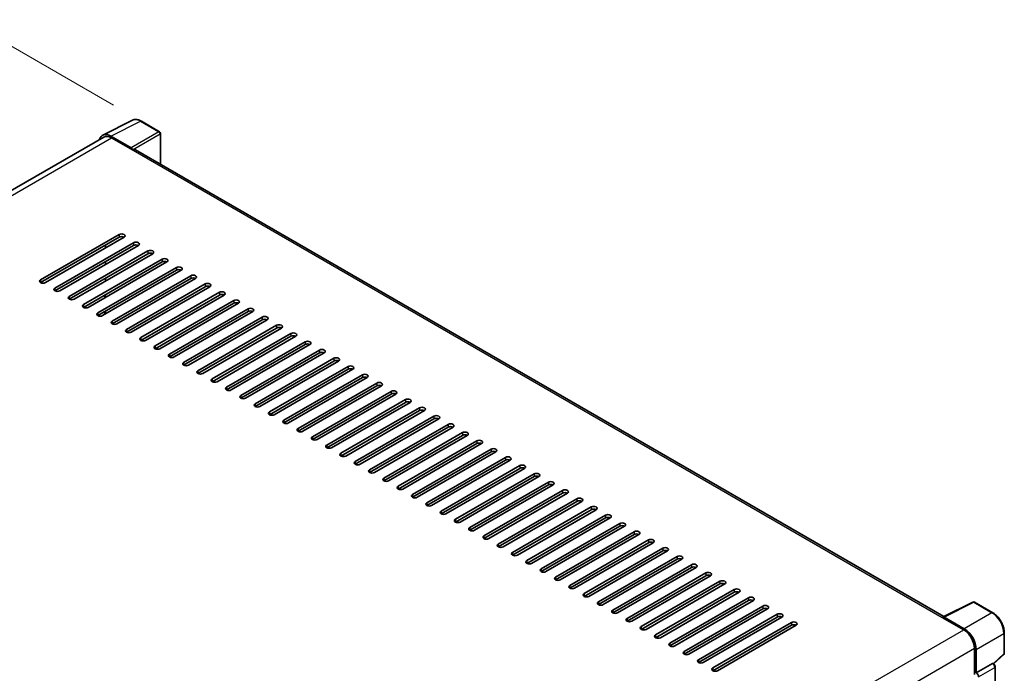
# Model space of a CAD drawing. Units: millimetres. Extents: x 15 to 11424, y 11 to 1416.
# Drawn here: x 869 to 1082, y 405 to 546 of the extents above; entities that cross this region are included whole.
import ezdxf

# ---------------------------------------------------------------- set-up
doc = ezdxf.new("R2010")
doc.units = ezdxf.units.MM
for name, color, linetype, lineweight in [('Dimension (ISO)', 7, 'Continuous', 18), ('Visible (ISO)', 7, 'Continuous', 35), ('Visible Narrow (ISO)', 7, 'Continuous', 25)]:
    doc.layers.add(name, color=color, linetype=linetype, lineweight=lineweight)
doc.styles.add('Note Text (TK)', font='MS PGothic.ttf')
doc.dimstyles.new('Default - Method 1b (TK)', dxfattribs={"dimscale": 4, "dimtxt": 2.5, "dimasz": 2.5, "dimexe": 1, "dimexo": 1.5, "dimgap": 1, "dimtad": 1, "dimtoh": 1, "dimrnd": 1e-08, "dimdsep": 46, "dimtxsty": 'Note Text (TK)', "dimcen": 0.09, "dimdle": 5, "dimclrd": 100, "dimclre": 100, "dimclrt": 7, "dimadec": 1, "dimazin": 1, "dimtfac": 1, "dimtmove": 0, "dimatfit": 3, "dimfxl": 0, "dimtolj": 1, "dimlwd": -1, "dimlwe": -1, "dimarcsym": 0})

# ---------------------------------------------------------------- blocks, each defined once
blk = doc.blocks.new('*D39')
at = {"layer": 'Defpoints', "color": 0, "transparency": 16777216}
for p in [(861.47, 543.73), (895.41, 524.14), (715.28, 418.94)]:
    blk.add_point(p, dxfattribs=at)
at = {"layer": 'Dimension (ISO)', "color": 100, "transparency": 16777216}
for p, q in [((889.43, 527.59), (857.49, 546.03)), ((690.19, 443.47), (852.84, 538.68)), ((709.3, 422.39), (677.57, 440.72))]:
    blk.add_line(p, q, dxfattribs=at)
for points in [[(852, 540.12), (853.68, 537.24), (861.47, 543.73)], [(689.34, 444.9), (691.03, 442.03), (681.56, 438.41)]]:
    blk.add_solid(points, dxfattribs=at)
at = {"layer": 'Dimension (ISO)', "color": 7, "transparency": 16777216, "insert": (758.15, 493.68), "char_height": 10, "attachment_point": 4, "rotation": 30.344, "style": 'Note Text (TK)'}
blk.add_mtext('\\A1;{\\Q-29.656;\\W0.819;\\H0.816x; \\fＭＳ Ｐゴシック|b0|i0;\\H10.0000;350}', dxfattribs=at)

msp = doc.modelspace()

# ---------------------------------------------------------------- linework, layer by layer
at = {"layer": 'Visible (ISO)'}
for p, q in [((887.0912, 521.1452), (893.491, 524.3413)), ((899.3541, 521.8619), (895.4127, 524.1374)), ((887.3378, 520.7202), (725.4327, 427.2443)), ((893.2169, 518.4055), (888.844, 520.9302)), ((888.9741, 520.5581), (893.6025, 517.886)), ((899.5359, 514.8293), (899.5359, 521.547)), ((893.4739, 517.9602), (893.4739, 517.9604)), ((1068.5447, 417.2519), (894.1479, 517.94)), ((873.6749, 489.9024), (890.6455, 499.7003)), ((890.6455, 499.1065), (873.6749, 489.3086)), ((891.674, 499.1065), (874.7034, 489.3086)), ((876.7605, 488.1209), (893.731, 497.9189)), ((893.731, 497.3251), (876.7605, 487.5271)), ((894.7596, 497.3251), (877.789, 487.5271)), ((887.6885, 496.8055), (887.6885, 497.3993)), ((879.846, 486.3395), (896.8166, 496.1375)), ((896.8166, 495.5436), (879.846, 485.7457)), ((897.8451, 495.5436), (880.8745, 485.7457)), ((882.9316, 484.558), (899.9021, 494.356)), ((899.9021, 493.7622), (882.9316, 483.9642)), ((900.9307, 493.7622), (883.9601, 483.9642)), ((887.6885, 493.2426), (887.6885, 493.8364)), ((886.0171, 482.7766), (902.9877, 492.5746)), ((902.9877, 491.9807), (886.0171, 482.1828)), ((904.0162, 491.9807), (887.0457, 482.1828)), ((889.1027, 480.9952), (906.0733, 490.7931)), ((887.6885, 489.6797), (887.6885, 490.2735)), ((906.0733, 490.1993), (889.1027, 480.4013)), ((907.1018, 490.1993), (890.1312, 480.4013)), ((892.1883, 479.2137), (909.1588, 489.0117)), ((887.5599, 486.0426), (887.5599, 486.6364)), ((887.6885, 486.1168), (887.6885, 486.7106)), ((909.1588, 488.4178), (892.1883, 478.6199)), ((910.1873, 488.4178), (893.2168, 478.6199)), ((895.2738, 477.4323), (912.2444, 487.2302)), ((912.2444, 486.6364), (895.2738, 476.8384)), ((913.2729, 486.6364), (896.3023, 476.8384)), ((898.3594, 475.6508), (915.3299, 485.4488)), ((915.3299, 484.855), (898.3594, 475.057)), ((916.3585, 484.855), (899.3879, 475.057)), ((887.5599, 482.4797), (887.5599, 483.0735)), ((887.5612, 482.4804), (887.5612, 483.0742)), ((887.6885, 482.5539), (887.6885, 483.1477)), ((901.4449, 473.8694), (918.4155, 483.6673)), ((918.4155, 483.0735), (901.4449, 473.2755)), ((919.444, 483.0735), (902.4734, 473.2755)), ((904.5305, 472.0879), (921.501, 481.8859)), ((921.501, 481.2921), (904.5305, 471.4941)), ((922.5296, 481.2921), (905.559, 471.4941)), ((907.616, 470.3065), (924.5866, 480.1044)), ((924.5866, 479.5106), (907.616, 469.7127)), ((925.6151, 479.5106), (908.6446, 469.7127)), ((910.7016, 468.525), (927.6722, 478.323)), ((927.6722, 477.7292), (910.7016, 467.9312)), ((928.7007, 477.7292), (911.7301, 467.9312)), ((913.7872, 466.7436), (930.7577, 476.5415)), ((930.7577, 475.9477), (913.7872, 466.1498)), ((931.7862, 475.9477), (914.8157, 466.1498)), ((916.8727, 464.9621), (933.8433, 474.7601)), ((933.8433, 474.1663), (916.8727, 464.3683)), ((934.8718, 474.1663), (917.9012, 464.3683)), ((919.9583, 463.1807), (936.9288, 472.9786)), ((936.9288, 472.3848), (919.9583, 462.5869)), ((937.9574, 472.3848), (920.9868, 462.5869)), ((923.0438, 461.3992), (940.0144, 471.1972)), ((940.0144, 470.6034), (923.0438, 460.8054)), ((941.0429, 470.6034), (924.0723, 460.8054)), ((926.1294, 459.6178), (943.0999, 469.4157)), ((943.0999, 468.8219), (926.1294, 459.024)), ((944.1285, 468.8219), (927.1579, 459.024)), ((929.2149, 457.8363), (946.1855, 467.6343)), ((946.1855, 467.0405), (929.2149, 457.2425)), ((947.214, 467.0405), (930.2435, 457.2425)), ((932.3005, 456.0549), (949.2711, 465.8529)), ((949.2711, 465.259), (932.3005, 455.4611)), ((950.2996, 465.259), (933.329, 455.4611)), ((935.3861, 454.2734), (952.3566, 464.0714)), ((952.3566, 463.4776), (935.3861, 453.6796)), ((953.3851, 463.4776), (936.4146, 453.6796)), ((938.4716, 452.492), (955.4422, 462.29)), ((955.4422, 461.6961), (938.4716, 451.8982)), ((956.4707, 461.6961), (939.5001, 451.8982)), ((941.5572, 450.7106), (958.5277, 460.5085)), ((958.5277, 459.9147), (941.5572, 450.1167)), ((959.5562, 459.9147), (942.5857, 450.1167)), ((944.6427, 448.9291), (961.6133, 458.7271)), ((961.6133, 458.1332), (944.6427, 448.3353)), ((962.6418, 458.1332), (945.6712, 448.3353)), ((947.7283, 447.1477), (964.6988, 456.9456)), ((964.6988, 456.3518), (947.7283, 446.5538)), ((965.7274, 456.3518), (948.7568, 446.5538)), ((950.8138, 445.3662), (967.7844, 455.1642)), ((967.7844, 454.5704), (950.8138, 444.7724)), ((968.8129, 454.5704), (951.8424, 444.7724)), ((953.8994, 443.5848), (970.87, 453.3827)), ((970.87, 452.7889), (953.8994, 442.9909)), ((971.8985, 452.7889), (954.9279, 442.9909)), ((956.985, 441.8033), (973.9555, 451.6013)), ((973.9555, 451.0075), (956.985, 441.2095)), ((974.984, 451.0075), (958.0135, 441.2095)), ((960.0705, 440.0219), (977.0411, 449.8198)), ((977.0411, 449.226), (960.0705, 439.4281)), ((978.0696, 449.226), (961.099, 439.4281)), ((963.1561, 438.2404), (980.1266, 448.0384)), ((980.1266, 447.4446), (963.1561, 437.6466)), ((981.1551, 447.4446), (964.1846, 437.6466)), ((966.2416, 436.459), (983.2122, 446.2569)), ((983.2122, 445.6631), (966.2416, 435.8652)), ((984.2407, 445.6631), (967.2701, 435.8652)), ((969.3272, 434.6775), (986.2977, 444.4755)), ((986.2977, 443.8817), (969.3272, 434.0837)), ((987.3263, 443.8817), (970.3557, 434.0837)), ((972.4127, 432.8961), (989.3833, 442.694)), ((989.3833, 442.1002), (972.4127, 432.3023)), ((990.4118, 442.1002), (973.4413, 432.3023)), ((975.4983, 431.1146), (992.4689, 440.9126)), ((992.4689, 440.3188), (975.4983, 430.5208)), ((993.4974, 440.3188), (976.5268, 430.5208)), ((978.5838, 429.3332), (995.5544, 439.1311)), ((995.5544, 438.5373), (978.5838, 428.7394)), ((996.5829, 438.5373), (979.6124, 428.7394)), ((981.6694, 427.5517), (998.64, 437.3497)), ((998.64, 436.7559), (981.6694, 426.9579)), ((999.6685, 436.7559), (982.6979, 426.9579)), ((984.755, 425.7703), (1001.7255, 435.5683)), ((1001.7255, 434.9744), (984.755, 425.1765)), ((1002.754, 434.9744), (985.7835, 425.1765)), ((987.8405, 423.9888), (1004.8111, 433.7868)), ((1004.8111, 433.193), (987.8405, 423.395)), ((1005.8396, 433.193), (988.869, 423.395)), ((990.9261, 422.2074), (1007.8966, 432.0054)), ((1007.8966, 431.4115), (990.9261, 421.6136)), ((1008.9252, 431.4115), (991.9546, 421.6136)), ((994.0116, 420.426), (1010.9822, 430.2239)), ((1010.9822, 429.6301), (994.0116, 419.8321)), ((1012.0107, 429.6301), (995.0402, 419.8321)), ((997.0972, 418.6445), (1014.0678, 428.4425)), ((1014.0678, 427.8486), (997.0972, 418.0507)), ((1015.0963, 427.8486), (998.1257, 418.0507)), ((1000.1827, 416.8631), (1017.1533, 426.661)), ((1017.1533, 426.0672), (1000.1827, 416.2692)), ((1018.1818, 426.0672), (1001.2113, 416.2692)), ((1003.2683, 415.0816), (1020.2389, 424.8796)), ((1020.2389, 424.2858), (1003.2683, 414.4878)), ((1021.2674, 424.2858), (1004.2968, 414.4878)), ((1006.3539, 413.3002), (1023.3244, 423.0981)), ((1023.3244, 422.5043), (1006.3539, 412.7063)), ((1024.3529, 422.5043), (1007.3824, 412.7063)), ((1009.4394, 411.5187), (1026.41, 421.3167)), ((1026.41, 420.7229), (1009.4394, 410.9249)), ((1027.4385, 420.7229), (1010.4679, 410.9249)), ((1012.525, 409.7373), (1029.4955, 419.5352)), ((1029.4955, 418.9414), (1012.525, 409.1435)), ((1030.5241, 418.9414), (1013.5535, 409.1435)), ((1068.4038, 417.1816), (1074.8036, 420.3777)), ((1079.0891, 418.0918), (1075.1478, 420.3673)), ((1015.6105, 407.9558), (1032.5811, 417.7538)), ((1032.5811, 417.16), (1015.6105, 407.362)), ((1033.6096, 417.16), (1016.6391, 407.362)), ((1068.1936, 417.0857), (1072.8219, 414.4136)), ((1068.3221, 417.0117), (1068.3221, 417.0115)), ((1072.952, 414.6353), (1068.5791, 417.1601)), ((1018.6961, 406.1744), (1035.6667, 415.9723)), ((1035.6667, 415.3785), (1018.6961, 405.5806)), ((1036.6952, 415.3785), (1019.7246, 405.5806)), ((1081.5837, 409.3683), (1081.5837, 413.7711)), ((1075.1361, 410.4053), (1075.1361, 404.7386)), ((1075.5218, 405.1352), (1075.5218, 410.1844)), ((1079.2861, 407.0826), (1081.4671, 409.1015)), ((1075.5218, 405.1352), (1079.0045, 407.146)), ((1079.1777, 407.1588), (1079.1713, 407.1625)), ((1079.6165, 319.992), (1079.6165, 406.3988)), ((1075.5221, 405.135), (1075.5218, 405.1352))]:
    msp.add_line(p, q, dxfattribs=at)
for centre, start, end in [((899.1722, 521.547), 0, 60), ((1074.966, 420.0524), 60, 116.538708), ((1081.2201, 409.3683), 312.789481, 0)]:
    msp.add_arc(centre, 0.3636, start, end, dxfattribs=at)
for centre, major_axis, ratio, start_param, end_param in [((888.8471, 517.9575), (-1.8204, 3.153), 0.5766475, 5.49839613, 6.80992005), ((888.9741, 517.886), (-1.6364, 2.8343), 0.57735027, 5.49778714, 6.28318531), ((893.2166, 518.1085), (0.1818, -0.3149), 0.5780539, 0.78600715, 2.3555855), ((893.6025, 516.9952), (0.5455, 0.9448), 0.57735027, 0, 0.78539816), ((891.1597, 499.4034), (0.7273, 0), 0.57735027, 5.49778716, 8.63937978), ((891.1597, 498.8096), (-0.7273, 0), 0.57735027, 3.92699082, 5.49778713), ((894.2453, 497.622), (0.7273, 0), 0.57735027, 5.49778716, 8.63937978), ((894.2453, 497.0282), (-0.7273, 0), 0.57735027, 3.92699082, 5.49778713), ((897.3309, 495.8405), (0.7273, 0), 0.57735027, 5.49778716, 8.63937978), ((897.3309, 495.2467), (-0.7273, 0), 0.57735027, 3.92699082, 5.49778713), ((900.4164, 494.0591), (0.7273, 0), 0.57735027, 5.49778716, 8.63937978), ((900.4164, 493.4653), (-0.7273, 0), 0.57735027, 3.92699082, 5.49778713), ((903.502, 492.2777), (0.7273, 0), 0.57735027, 5.49778716, 8.63937978), ((903.502, 491.6838), (-0.7273, 0), 0.57735027, 3.92699082, 5.49778713), ((906.5875, 490.4962), (0.7273, 0), 0.57735027, 5.49778716, 8.63937978), ((874.1892, 489.6055), (-0.7273, 0), 0.57735027, 5.49778716, 8.63937978), ((906.5875, 489.9024), (-0.7273, 0), 0.57735027, 3.92699082, 5.49778713), ((909.6731, 488.7148), (0.7273, 0), 0.57735027, 5.49778716, 8.63937978), ((877.2747, 487.824), (-0.7273, 0), 0.57735027, 5.49778716, 8.63937978), ((909.6731, 488.1209), (-0.7273, 0), 0.57735027, 3.92699082, 5.49778713), ((912.7586, 486.9333), (0.7273, 0), 0.57735027, 5.49778716, 8.63937978), ((912.7586, 486.3395), (-0.7273, 0), 0.57735027, 3.92699082, 5.49778713), ((880.3603, 486.0426), (-0.7273, 0), 0.57735027, 5.49778716, 8.63937978), ((883.4458, 484.2611), (-0.7273, 0), 0.57735027, 5.49778716, 8.63937978), ((915.8442, 485.1519), (0.7273, 0), 0.57735027, 5.49778716, 8.63937978), ((915.8442, 484.558), (-0.7273, 0), 0.57735027, 3.92699082, 5.49778713), ((886.5314, 482.4797), (-0.7273, 0), 0.57735027, 5.49778716, 8.63937978), ((918.9297, 483.3704), (0.7273, 0), 0.57735027, 5.49778716, 8.63937978), ((918.9297, 482.7766), (-0.7273, 0), 0.57735027, 3.92699082, 5.49778713), ((889.617, 480.6982), (-0.7273, 0), 0.57735027, 5.49778716, 8.63937978), ((922.0153, 481.589), (0.7273, 0), 0.57735027, 5.49778716, 8.63937978), ((922.0153, 480.9952), (-0.7273, 0), 0.57735027, 3.92699082, 5.49778713), ((925.1009, 479.8075), (0.7273, 0), 0.57735027, 5.49778716, 8.63937978), ((892.7025, 478.9168), (-0.7273, 0), 0.57735027, 5.49778716, 8.63937978), ((925.1009, 479.2137), (-0.7273, 0), 0.57735027, 3.92699082, 5.49778713), ((928.1864, 478.0261), (0.7273, 0), 0.57735027, 5.49778716, 8.63937978), ((895.7881, 477.1354), (-0.7273, 0), 0.57735027, 5.49778716, 8.63937978), ((928.1864, 477.4323), (-0.7273, 0), 0.57735027, 3.92699082, 5.49778713), ((931.272, 476.2446), (0.7273, 0), 0.57735027, 5.49778716, 8.63937978), ((931.272, 475.6508), (-0.7273, 0), 0.57735027, 3.92699082, 5.49778713), ((898.8736, 475.3539), (-0.7273, 0), 0.57735027, 5.49778716, 8.63937978), ((901.9592, 473.5725), (-0.7273, 0), 0.57735027, 5.49778716, 8.63937978), ((934.3575, 474.4632), (0.7273, 0), 0.57735027, 5.49778716, 8.63937978), ((934.3575, 473.8694), (-0.7273, 0), 0.57735027, 3.92699082, 5.49778713), ((905.0447, 471.791), (-0.7273, 0), 0.57735027, 5.49778716, 8.63937978), ((937.4431, 472.6817), (0.7273, 0), 0.57735027, 5.49778716, 8.63937978), ((937.4431, 472.0879), (-0.7273, 0), 0.57735027, 3.92699082, 5.49778713), ((908.1303, 470.0096), (-0.7273, 0), 0.57735027, 5.49778716, 8.63937978), ((940.5286, 470.9003), (0.7273, 0), 0.57735027, 5.49778716, 8.63937978), ((940.5286, 470.3065), (-0.7273, 0), 0.57735027, 3.92699082, 5.49778713), ((943.6142, 469.1188), (0.7273, 0), 0.57735027, 5.49778716, 8.63937978), ((911.2159, 468.2281), (-0.7273, 0), 0.57735027, 5.49778716, 8.63937978), ((943.6142, 468.525), (-0.7273, 0), 0.57735027, 3.92699082, 5.49778713), ((946.6998, 467.3374), (0.7273, 0), 0.57735027, 5.49778716, 8.63937978), ((914.3014, 466.4467), (-0.7273, 0), 0.57735027, 5.49778716, 8.63937978), ((946.6998, 466.7436), (-0.7273, 0), 0.57735027, 3.92699082, 5.49778713), ((949.7853, 465.5559), (0.7273, 0), 0.57735027, 5.49778716, 8.63937978), ((949.7853, 464.9621), (-0.7273, 0), 0.57735027, 3.92699082, 5.49778713), ((917.387, 464.6652), (-0.7273, 0), 0.57735027, 5.49778716, 8.63937978), ((920.4725, 462.8838), (-0.7273, 0), 0.57735027, 5.49778716, 8.63937978), ((952.8709, 463.7745), (0.7273, 0), 0.57735027, 5.49778716, 8.63937978), ((952.8709, 463.1807), (-0.7273, 0), 0.57735027, 3.92699082, 5.49778713), ((923.5581, 461.1023), (-0.7273, 0), 0.57735027, 5.49778716, 8.63937978), ((955.9564, 461.9931), (0.7273, 0), 0.57735027, 5.49778716, 8.63937978), ((955.9564, 461.3992), (-0.7273, 0), 0.57735027, 3.92699082, 5.49778713), ((926.6436, 459.3209), (-0.7273, 0), 0.57735027, 5.49778716, 8.63937978), ((959.042, 460.2116), (0.7273, 0), 0.57735027, 5.49778716, 8.63937978), ((959.042, 459.6178), (-0.7273, 0), 0.57735027, 3.92699082, 5.49778713), ((962.1275, 458.4302), (0.7273, 0), 0.57735027, 5.49778716, 8.63937978), ((929.7292, 457.5394), (-0.7273, 0), 0.57735027, 5.49778716, 8.63937978), ((962.1275, 457.8363), (-0.7273, 0), 0.57735027, 3.92699082, 5.49778713), ((965.2131, 456.6487), (0.7273, 0), 0.57735027, 5.49778716, 8.63937978), ((932.8148, 455.758), (-0.7273, 0), 0.57735027, 5.49778716, 8.63937978), ((965.2131, 456.0549), (-0.7273, 0), 0.57735027, 3.92699082, 5.49778713), ((968.2987, 454.8673), (0.7273, 0), 0.57735027, 5.49778715, 8.63937978), ((968.2987, 454.2734), (-0.7273, 0), 0.57735027, 3.92699082, 5.49778713), ((935.9003, 453.9765), (-0.7273, 0), 0.57735027, 5.49778716, 8.63937978), ((938.9859, 452.1951), (-0.7273, 0), 0.57735027, 5.49778716, 8.63937978), ((971.3842, 453.0858), (0.7273, 0), 0.57735027, 5.49778716, 8.63937978), ((971.3842, 452.492), (-0.7273, 0), 0.57735027, 3.92699082, 5.49778713), ((942.0714, 450.4136), (-0.7273, 0), 0.57735027, 5.49778716, 8.63937978), ((974.4698, 451.3044), (0.7273, 0), 0.57735027, 5.49778716, 8.63937978), ((974.4698, 450.7106), (-0.7273, 0), 0.57735027, 3.92699082, 5.49778713), ((945.157, 448.6322), (-0.7273, 0), 0.57735027, 5.49778716, 8.63937978), ((977.5553, 449.5229), (0.7273, 0), 0.57735027, 5.49778716, 8.63937978), ((977.5553, 448.9291), (-0.7273, 0), 0.57735027, 3.92699082, 5.49778713), ((948.2425, 446.8508), (-0.7273, 0), 0.57735027, 5.49778716, 8.63937978), ((980.6409, 447.7415), (0.7273, 0), 0.57735027, 5.49778716, 8.63937978), ((980.6409, 447.1477), (-0.7273, 0), 0.57735027, 3.92699082, 5.49778713), ((983.7264, 445.96), (0.7273, 0), 0.57735027, 5.49778716, 8.63937978), ((951.3281, 445.0693), (-0.7273, 0), 0.57735027, 5.49778716, 8.63937978), ((983.7264, 445.3662), (-0.7273, 0), 0.57735027, 3.92699082, 5.49778713), ((986.812, 444.1786), (0.7273, 0), 0.57735027, 5.49778716, 8.63937978), ((986.812, 443.5848), (-0.7273, 0), 0.57735027, 3.92699082, 5.49778713), ((954.4137, 443.2879), (-0.7273, 0), 0.57735027, 5.49778716, 8.63937978), ((989.8976, 442.3971), (0.7273, 0), 0.57735027, 5.49778716, 8.63937978), ((989.8976, 441.8033), (-0.7273, 0), 0.57735027, 3.92699082, 5.49778713), ((957.4992, 441.5064), (-0.7273, 0), 0.57735027, 5.49778716, 8.63937978), ((960.5848, 439.725), (-0.7273, 0), 0.57735027, 5.49778716, 8.63937978), ((992.9831, 440.6157), (0.7273, 0), 0.57735027, 5.49778716, 8.63937978), ((992.9831, 440.0219), (-0.7273, 0), 0.57735027, 3.92699082, 5.49778713), ((963.6703, 437.9435), (-0.7273, 0), 0.57735027, 5.49778716, 8.63937978), ((996.0687, 438.8342), (0.7273, 0), 0.57735027, 5.49778716, 8.63937978), ((996.0687, 438.2404), (-0.7273, 0), 0.57735027, 3.92699082, 5.49778713), ((966.7559, 436.1621), (-0.7273, 0), 0.57735027, 5.49778716, 8.63937978), ((999.1542, 437.0528), (0.7273, 0), 0.57735027, 5.49778716, 8.63937978), ((999.1542, 436.459), (-0.7273, 0), 0.57735027, 3.92699082, 5.49778713), ((1002.2398, 435.2713), (0.7273, 0), 0.57735027, 5.49778716, 8.63937978), ((969.8414, 434.3806), (-0.7273, 0), 0.57735027, 5.49778716, 8.63937978), ((1002.2398, 434.6775), (-0.7273, 0), 0.57735027, 3.92699082, 5.49778713), ((1005.3253, 433.4899), (0.7273, 0), 0.57735027, 5.49778716, 8.63937978), ((1005.3253, 432.8961), (-0.7273, 0), 0.57735027, 3.92699082, 5.49778713), ((972.927, 432.5992), (-0.7273, 0), 0.57735027, 5.49778716, 8.63937978), ((1008.4109, 431.7085), (0.7273, 0), 0.57735027, 5.49778716, 8.63937978), ((1008.4109, 431.1146), (-0.7273, 0), 0.57735027, 3.92699082, 5.49778713), ((976.0126, 430.8177), (-0.7273, 0), 0.57735027, 5.49778716, 8.63937978), ((979.0981, 429.0363), (-0.7273, 0), 0.57735027, 5.49778716, 8.63937978), ((1011.4965, 429.927), (0.7273, 0), 0.57735027, 5.49778716, 8.63937978), ((1011.4965, 429.3332), (-0.7273, 0), 0.57735027, 3.92699082, 5.49778713), ((982.1837, 427.2548), (-0.7273, 0), 0.57735027, 5.49778716, 8.63937978), ((1014.582, 428.1456), (0.7273, 0), 0.57735027, 5.49778716, 8.63937978), ((1014.582, 427.5517), (-0.7273, 0), 0.57735027, 3.92699082, 5.49778713), ((985.2692, 425.4734), (-0.7273, 0), 0.57735027, 5.49778716, 8.63937978), ((1017.6676, 426.3641), (0.7273, 0), 0.57735027, 5.49778716, 8.63937978), ((1017.6676, 425.7703), (-0.7273, 0), 0.57735027, 3.92699082, 5.49778713), ((1020.7531, 424.5827), (0.7273, 0), 0.57735027, 5.49778716, 8.63937978), ((988.3548, 423.6919), (-0.7273, 0), 0.57735027, 5.49778716, 8.63937978), ((1020.7531, 423.9888), (-0.7273, 0), 0.57735027, 3.92699082, 5.49778713), ((1023.8387, 422.8012), (0.7273, 0), 0.57735027, 5.49778716, 8.63937978), ((991.4403, 421.9105), (-0.7273, 0), 0.57735027, 5.49778716, 8.63937978), ((1023.8387, 422.2074), (-0.7273, 0), 0.57735027, 3.92699082, 5.49778713), ((1026.9242, 421.0198), (0.7273, 0), 0.57735027, 5.49778716, 8.63937978), ((1026.9242, 420.426), (-0.7273, 0), 0.57735027, 3.92699082, 5.49778713), ((994.5259, 420.129), (-0.7273, 0), 0.57735027, 5.49778716, 8.63937978), ((997.6114, 418.3476), (-0.7273, 0), 0.57735027, 5.49778716, 8.63937978), ((1030.0098, 419.2383), (0.7273, 0), 0.57735027, 5.49778716, 8.63937978), ((1030.0098, 418.6445), (-0.7273, 0), 0.57735027, 3.92699082, 5.49778713), ((1000.697, 416.5662), (-0.7273, 0), 0.57735027, 5.49778716, 8.63937978), ((1033.0954, 417.4569), (0.7273, 0), 0.57735027, 5.49778716, 8.63937978), ((1033.0954, 416.8631), (-0.7273, 0), 0.57735027, 3.92699082, 5.49778713), ((1068.1936, 416.195), (0.5455, 0.9448), 0.57735027, 0.53865784, 0.78539816), ((1068.5794, 416.8628), (-0.182, 0.3153), 0.5766475, 5.49839613, 7.06797448), ((1003.7826, 414.7847), (-0.7273, 0), 0.57735027, 5.49778716, 8.63937978), ((1036.1809, 415.6754), (0.7273, 0), 0.57735027, 5.49778716, 8.63937978), ((1036.1809, 415.0816), (-0.7273, 0), 0.57735027, 3.92699082, 5.49778713), ((1072.8219, 411.7414), (1.6364, -2.8343), 0.57735027, 0.78539816, 2.35619449), ((1072.9489, 411.6663), (1.8182, -3.1492), 0.5780539, 0.78600715, 2.3555855), ((1006.8681, 413.0033), (-0.7273, 0), 0.57735027, 5.49778716, 8.63937978), ((1009.9537, 411.2218), (-0.7273, 0), 0.57735027, 5.49778716, 8.63937978), ((1013.0392, 409.4404), (-0.7273, 0), 0.57735027, 5.49778716, 8.63937978), ((1016.1248, 407.6589), (-0.7273, 0), 0.57735027, 5.49778716, 8.63937978), ((1019.2103, 405.8775), (-0.7273, 0), 0.57735027, 5.49778716, 8.63937978), ((1078.9959, 406.8439), (-0.1726, -0.3202), 0.55686057, 3.12531633, 3.87580791), ((1075.5214, 404.5412), (0.3636, -0.6298), 0.5780539, 0.78600715, 2.3555855)]:
    msp.add_ellipse(centre, major_axis=major_axis, ratio=ratio, start_param=start_param, end_param=end_param, dxfattribs=at)
for points, knots in [([(895.4127, 524.1374), (895.2833, 524.2122), (895.1524, 524.2766), (894.8892, 524.3826), (894.757, 524.4242), (894.493, 524.4823), (894.3612, 524.4987), (894.101, 524.5038), (893.9726, 524.4923), (893.7239, 524.4393), (893.6037, 524.3977), (893.491, 524.3413)], [-0.784789176, -0.784789176, -0.784789176, -0.784789176, -0.634804167, -0.634804167, -0.484819157, -0.484819157, -0.334834148, -0.334834148, -0.184849139, -0.184849139, -0.03486413, -0.03486413, -0.03486413, -0.03486413]), ([(1081.5837, 413.7711), (1081.5837, 413.9275), (1081.5731, 414.088), (1081.5316, 414.4145), (1081.5008, 414.5804), (1081.42, 414.9144), (1081.37, 415.0825), (1081.2523, 415.4173), (1081.1845, 415.584), (1081.0328, 415.9127), (1080.9489, 416.0747), (1080.7667, 416.3903), (1080.6684, 416.5439), (1080.4596, 416.8397), (1080.349, 416.9817), (1080.118, 417.2511), (1079.9974, 417.3784), (1079.7486, 417.6153), (1079.6203, 417.725), (1079.3583, 417.9242), (1079.2246, 418.0136), (1079.0891, 418.0918)], [-0.78478918, -0.78478918, -0.78478918, -0.78478918, -0.62783134, -0.62783134, -0.47087351, -0.47087351, -0.31391567, -0.31391567, -0.15695784, -0.15695784, 0, 0, 0.15695784, 0.15695784, 0.31391567, 0.31391567, 0.47087351, 0.47087351, 0.62783134, 0.62783134, 0.78478918, 0.78478918, 0.78478918, 0.78478918]), ([(1079.6165, 406.3988), (1079.6165, 406.4628), (1079.608, 406.5242), (1079.5794, 406.6424), (1079.5591, 406.6994), (1079.5088, 406.8085), (1079.4786, 406.8607), (1079.4093, 406.9589), (1079.3701, 407.0049), (1079.282, 407.0888), (1079.2331, 407.1268), (1079.1777, 407.1588)], [-0.78478918, -0.78478918, -0.78478918, -0.78478918, -0.47087351, -0.47087351, -0.15695784, -0.15695784, 0.15695784, 0.15695784, 0.47087351, 0.47087351, 0.78478918, 0.78478918, 0.78478918, 0.78478918])]:
    msp.add_open_spline(points, degree=3, knots=knots, dxfattribs=at)
at = {"layer": 'Visible Narrow (ISO)'}
for p, q in [((888.844, 520.9302), (895.2399, 524.1244)), ((895.2399, 524.1244), (899.1812, 521.8489)), ((726.3928, 426.6918), (888.9741, 520.5581)), ((899.1812, 521.8489), (893.2169, 518.4055)), ((893.4739, 517.9604), (899.4382, 521.4038)), ((899.4382, 521.4038), (899.4382, 514.8857)), ((893.6025, 517.886), (1068.1936, 417.0857)), ((890.6455, 499.7003), (890.6455, 499.1065)), ((893.731, 497.9189), (893.731, 497.3251)), ((896.8166, 496.1375), (896.8166, 495.5436)), ((899.9021, 494.356), (899.9021, 493.7622)), ((902.9877, 492.5746), (902.9877, 491.9807)), ((906.0733, 490.7931), (906.0733, 490.1993)), ((873.6749, 489.9024), (873.6749, 489.3086)), ((909.1588, 489.0117), (909.1588, 488.4178)), ((876.7605, 488.1209), (876.7605, 487.5271)), ((912.2444, 487.2302), (912.2444, 486.6364)), ((879.846, 486.3395), (879.846, 485.7457)), ((882.9316, 484.558), (882.9316, 483.9642)), ((915.3299, 485.4488), (915.3299, 484.855)), ((886.0171, 482.7766), (886.0171, 482.1828)), ((918.4155, 483.6673), (918.4155, 483.0735)), ((889.1027, 480.9952), (889.1027, 480.4013)), ((921.501, 481.8859), (921.501, 481.2921)), ((924.5866, 480.1044), (924.5866, 479.5106)), ((892.1883, 479.2137), (892.1883, 478.6199)), ((927.6722, 478.323), (927.6722, 477.7292)), ((895.2738, 477.4323), (895.2738, 476.8384)), ((930.7577, 476.5415), (930.7577, 475.9477)), ((898.3594, 475.6508), (898.3594, 475.057)), ((901.4449, 473.8694), (901.4449, 473.2755)), ((933.8433, 474.7601), (933.8433, 474.1663)), ((904.5305, 472.0879), (904.5305, 471.4941)), ((936.9288, 472.9786), (936.9288, 472.3848)), ((907.616, 470.3065), (907.616, 469.7127)), ((940.0144, 471.1972), (940.0144, 470.6034)), ((910.7016, 468.525), (910.7016, 467.9312)), ((943.0999, 469.4157), (943.0999, 468.8219)), ((946.1855, 467.6343), (946.1855, 467.0405)), ((913.7872, 466.7436), (913.7872, 466.1498)), ((949.2711, 465.8529), (949.2711, 465.259)), ((916.8727, 464.9621), (916.8727, 464.3683)), ((919.9583, 463.1807), (919.9583, 462.5869)), ((952.3566, 464.0714), (952.3566, 463.4776)), ((923.0438, 461.3992), (923.0438, 460.8054)), ((955.4422, 462.29), (955.4422, 461.6961)), ((926.1294, 459.6178), (926.1294, 459.024)), ((958.5277, 460.5085), (958.5277, 459.9147)), ((929.2149, 457.8363), (929.2149, 457.2425)), ((961.6133, 458.7271), (961.6133, 458.1332)), ((964.6988, 456.9456), (964.6988, 456.3518)), ((932.3005, 456.0549), (932.3005, 455.4611)), ((967.7844, 455.1642), (967.7844, 454.5704)), ((935.3861, 454.2734), (935.3861, 453.6796)), ((938.4716, 452.492), (938.4716, 451.8982)), ((970.87, 453.3827), (970.87, 452.7889)), ((941.5572, 450.7106), (941.5572, 450.1167)), ((973.9555, 451.6013), (973.9555, 451.0075)), ((944.6427, 448.9291), (944.6427, 448.3353)), ((977.0411, 449.8198), (977.0411, 449.226)), ((947.7283, 447.1477), (947.7283, 446.5538)), ((980.1266, 448.0384), (980.1266, 447.4446)), ((983.2122, 446.2569), (983.2122, 445.6631)), ((950.8138, 445.3662), (950.8138, 444.7724)), ((986.2977, 444.4755), (986.2977, 443.8817)), ((953.8994, 443.5848), (953.8994, 442.9909)), ((989.3833, 442.694), (989.3833, 442.1002)), ((956.985, 441.8033), (956.985, 441.2095)), ((960.0705, 440.0219), (960.0705, 439.4281)), ((992.4689, 440.9126), (992.4689, 440.3188)), ((963.1561, 438.2404), (963.1561, 437.6466)), ((995.5544, 439.1311), (995.5544, 438.5373)), ((966.2416, 436.459), (966.2416, 435.8652)), ((998.64, 437.3497), (998.64, 436.7559)), ((1001.7255, 435.5683), (1001.7255, 434.9744)), ((969.3272, 434.6775), (969.3272, 434.0837)), ((1004.8111, 433.7868), (1004.8111, 433.193)), ((972.4127, 432.8961), (972.4127, 432.3023)), ((1007.8966, 432.0054), (1007.8966, 431.4115)), ((975.4983, 431.1146), (975.4983, 430.5208)), ((978.5838, 429.3332), (978.5838, 428.7394)), ((1010.9822, 430.2239), (1010.9822, 429.6301)), ((981.6694, 427.5517), (981.6694, 426.9579)), ((1014.0678, 428.4425), (1014.0678, 427.8486)), ((984.755, 425.7703), (984.755, 425.1765)), ((1017.1533, 426.661), (1017.1533, 426.0672)), ((1020.2389, 424.8796), (1020.2389, 424.2858)), ((987.8405, 423.9888), (987.8405, 423.395)), ((1023.3244, 423.0981), (1023.3244, 422.5043)), ((990.9261, 422.2074), (990.9261, 421.6136)), ((1026.41, 421.3167), (1026.41, 420.7229)), ((994.0116, 420.426), (994.0116, 419.8321)), ((997.0972, 418.6445), (997.0972, 418.0507)), ((1029.4955, 419.5352), (1029.4955, 418.9414)), ((1068.5791, 417.1601), (1074.975, 420.3543)), ((1074.975, 420.3543), (1078.9163, 418.0788)), ((1000.1827, 416.8631), (1000.1827, 416.2692)), ((1032.5811, 417.7538), (1032.5811, 417.16)), ((1078.9163, 418.0788), (1072.952, 414.6353)), ((910.1902, 320.5181), (1072.8219, 414.4136)), ((1003.2683, 415.0816), (1003.2683, 414.4878)), ((1035.6667, 415.9723), (1035.6667, 415.3785)), ((1006.3539, 413.3002), (1006.3539, 412.7063)), ((1075.5218, 410.1844), (1081.486, 413.6279)), ((1081.486, 413.6279), (1081.486, 409.2252)), ((912.5866, 316.5573), (1075.1361, 410.4053)), ((1009.4394, 411.5187), (1009.4394, 410.9249)), ((1012.525, 409.7373), (1012.525, 409.1435)), ((1015.6105, 407.9558), (1015.6105, 407.362)), ((1081.486, 409.2252), (1079.223, 407.1304)), ((1018.6961, 406.1744), (1018.6961, 405.5806)), ((1079.0048, 407.1458), (1075.5221, 405.135)), ((1076.036, 404.2448), (1079.5188, 406.2556)), ((1079.0045, 407.146), (1079.0048, 407.1458)), ((1079.5188, 406.2556), (1079.5188, 319.8488))]:
    msp.add_line(p, q, dxfattribs=at)
for centre, major_axis, ratio, start_param, end_param in [((895.2338, 521.1471), (-1.8009, 3.1632), 0.57677384, 5.50187364, 6.25179868), ((895.2309, 523.8225), (0.1818, 0.3149), 0.57735027, 0, 0.75049158), ((899.1722, 521.547), (0.1818, 0.3149), 0.57735027, 0, 0.75049158), ((899.1722, 521.547), (0.1818, -0.3149), 0.61692145, 0.78600715, 2.3555855), ((899.1722, 521.547), (0.3636, 0), 0.57735027, 5.53269373, 6.28318531), ((1074.966, 420.0524), (-0.1625, 0.3253), 0.5766475, 5.53326026, 6.28318531), ((1074.966, 420.0524), (0.1818, 0.3149), 0.57735027, 0, 0.75049158), ((1078.9073, 417.7769), (0.1818, 0.3149), 0.57735027, 0, 0.75049158), ((1078.9045, 415.1047), (1.8182, -3.1492), 0.58194065, 0.78600715, 2.3555855), ((1081.2201, 413.7711), (0.3636, 0), 0.57735027, 5.53269373, 6.28318531), ((1081.2201, 409.3683), (0.247, -0.2669), 0.43528024, 0, 0.66685618), ((1081.2201, 409.3683), (0.3636, 0), 0.57735027, 5.53269373, 6.28318531), ((1078.9959, 406.8439), (0.1818, 0.3149), 0.57735027, 0, 0.75049158), ((1078.9956, 406.547), (0.3636, -0.6298), 0.59748767, 0.78600715, 2.3555855), ((1079.2528, 406.3988), (0.3636, 0), 0.57735027, 5.53269373, 6.28318531)]:
    msp.add_ellipse(centre, major_axis=major_axis, ratio=ratio, start_param=start_param, end_param=end_param, dxfattribs=at)

# ---------------------------------------------------------------- dimensions: what is measured, and where the dimension line sits
at = {"layer": 'Dimension (ISO)', "color": 100, "true_color": 0x00ff3f}
dim = msp.add_linear_dim(base=(861.4716, 543.7334), p1=(715.283, 418.9414), p2=(895.4127, 524.1374), angle=210.344041, text='{\\Q-29.656;\\W0.819;\\H0.816x; \\fＭＳ Ｐゴシック|b0|i0;\\H10.0000;350}', dimstyle='Default - Method 1b (TK)', override={"dimgap": 1, "dimtoh": 0, "dimdec": 2, "dimlfac": 1.677212, "dimtol": 0, "dimlim": 0, "dimtp": 0, "dimtm": 0, "dimtdec": 2, "dimtofl": 0, "dimatfit": 1}, dxfattribs=at)
dim.commit()
dim.dimension.update_dxf_attribs({"geometry": '*D39', "text_midpoint": (771.5139, 491.0735), "dimtype": 160})

doc.saveas('drawing.dxf')
